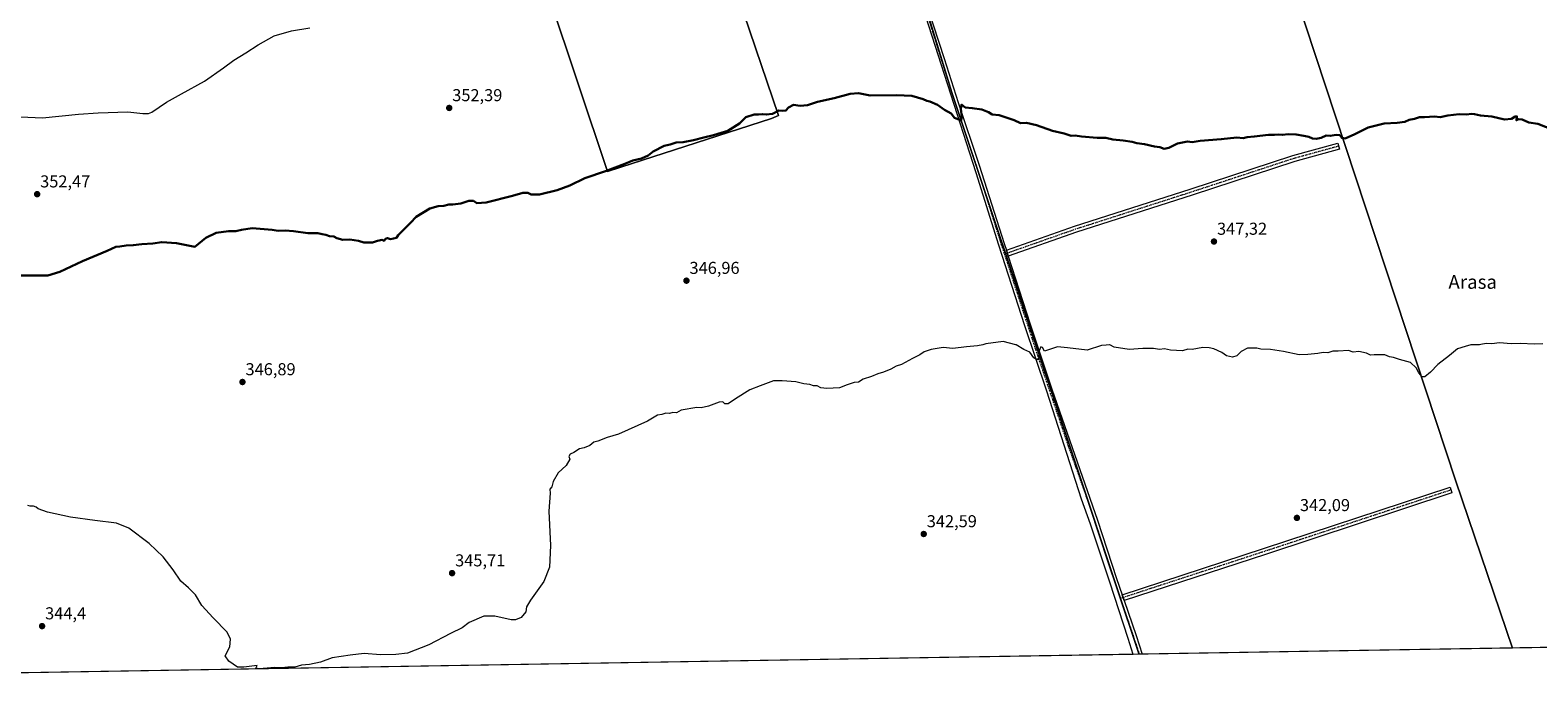
# Model space of a CAD drawing. Units: metres. Extents: x 614880 to 618349, y 4692364 to 4694735.
# Drawn here: x 615652 to 616529, y 4692364 to 4692750 of the extents above; entities that cross this region are included whole.
import ezdxf
from ezdxf.enums import TextEntityAlignment as Align

# ---------------------------------------------------------------- set-up
doc = ezdxf.new("R2010")
doc.units = ezdxf.units.M
doc.header["$MEASUREMENT"] = 0
doc.linetypes.add('TRAZO_Y_PUNTO', pattern=[1, 0.5, -0.25, 0, -0.25])
for name, color, linetype, lineweight in [('Camino', 19, 'Continuous', 0), ('Camino Cxs', 19, 'Continuous', 0), ('Camino eje', 39, 'TRAZO_Y_PUNTO', 13), ('Carátula', 7, 'Continuous', 5), ('Comarca CxS', 133, 'Continuous', 0), ('Comunidad Autónoma CxS', 142, 'Continuous', 0), ('Cultivos herbáceos CxS', 92, 'Continuous', 0), ('Cultivos leñosos', 92, 'Continuous', 0), ('Cultivos leñosos CxS', 92, 'Continuous', 0), ('Curva de nivel maestra', 36, 'Continuous', 30), ('Curva de nivel normal', 36, 'Continuous', 0), ('Entidad de ámbito territorial', 19, 'Continuous', 0), ('Entidad de ámbito territorial CxS', 92, 'Continuous', 0), ('Municipio', 9, 'Continuous', 13), ('Municipio CxS', 142, 'Continuous', 0), ('Pista no pavimentada', 254, 'Continuous', 13), ('Pista no pavimentada Cxs', 254, 'Continuous', 0), ('Pista pavimentada eje', 135, 'TRAZO_Y_PUNTO', 0), ('Provincia CxS', 1, 'Continuous', 0), ('Punto de cota en terreno', 7, 'Continuous', 0), ('Rótulo de punto de cota en terreno', 19, 'Continuous', 0), ('Texto cartográfico', 19, 'Continuous', 0)]:
    doc.layers.add(name, color=color, linetype=linetype, lineweight=lineweight)
doc.styles.add('Arial', font='txt', dxfattribs={"height": 0.2})

# ---------------------------------------------------------------- blocks, each defined once
blk = doc.blocks.new('*U151')
at = {"layer": 'Cultivos herbáceos CxS', "color": 92, "linetype": 'Continuous', "lineweight": 0}
for points in [[(616445.01, 4692969.12, 370.04), (616490.56, 4692964.37, 368.84), (616522.83, 4692971.97, 373.64), (616534.82, 4692971.97, 374.31), (616540.86, 4692971.97, 374.8), (616546.55, 4692950.13, 371.08), (616749.44, 4692394.86, 338.42), (616514.16, 4692390.94, 341.41), (616481.25, 4692487.88, 343.11), (616382.24, 4692788.28, 354.72), (616279.47, 4693089.85, 373.5), (616309.69, 4693110, 374.47), (616335.86, 4693154.16, 378.16), (616359.47, 4693172.02, 380.37), (616367.6, 4693167.9, 380.01), (616375.27, 4693153.4, 380.79), (616373.46, 4693150.17, 380.49), (616355.71, 4693127.4, 377.75), (616336.99, 4693094.44, 375.15), (616323.54, 4693074.5, 373.03), (616333.03, 4693047.92, 371.59), (616357.7, 4693016.59, 372.05), (616398.51, 4692986.21, 370.5), (616445.01, 4692969.12, 370.04)], [(616784.74, 4692896.01, 368.98), (616823.65, 4692893.16, 371.8), (616873, 4692900.76, 371.01), (616933.21, 4692915.39, 372.86), (616946.61, 4692919.41, 373.19), (616959.03, 4692923.13, 373.28), (616958.23, 4692917.71, 372.36), (616954.8, 4692894.4, 369.28), (616942.65, 4692875.61, 368.64), (616935.57, 4692856.97, 366.51), (616934.18, 4692839.76, 364.73), (616934.68, 4692820.06, 363.96), (616950.81, 4692790.63, 363), (616967.89, 4692765, 361.14), (616997.31, 4692746.96, 359.16), (617003.51, 4692729.9, 359.22), (617014.39, 4692708.98, 358.69), (617017.24, 4692684.3, 356.45), (617022.93, 4692665.31, 354.67), (617041.91, 4692638.73, 353.79), (617035.27, 4692616.89, 350.11), (616986.91, 4692448.82, 344.77), (616974.47, 4692398.61, 341.35), (616904.23, 4692397.44, 340.29), (616860.53, 4692510.5, 345.04), (616816.89, 4692629.72, 349.84), (616779.97, 4692723.75, 355.07), (616704.08, 4692928.29, 370.35), (616716.42, 4692916.9, 369.11), (616735.4, 4692908.36, 369.8), (616763.86, 4692899.81, 369.34), (616784.74, 4692896.01, 368.98)], [(617054.72, 4692399.95, 340.58), (616992.31, 4692398.91, 341.51), (617018.19, 4692415.09, 344.57), (617040.44, 4692424.63, 343.79), (617054.17, 4692402.45, 340.68), (617054.72, 4692399.95, 340.58)]]:
    blk.add_polyline3d(points, close=True, dxfattribs=at)
blk = doc.blocks.new('*U162')
at = {"layer": 'Curva de nivel normal', "color": 36, "linetype": 'Continuous', "lineweight": 0}
blk.add_polyline3d([(615646.31, 4692699.62, 355), (615659.2, 4692698.99, 355), (615680.03, 4692701.26, 355), (615691.45, 4692701.91, 355), (615708.8, 4692702.46, 355), (615717.46, 4692701.49, 355), (615720.76, 4692701.5, 355), (615722.79, 4692702.39, 355), (615731.17, 4692708.25, 355), (615740.05, 4692712.91, 355), (615753.3, 4692720.37, 355), (615764.49, 4692728.1, 355), (615770.49, 4692732.62, 355), (615777.49, 4692736.79, 355), (615784.49, 4692741.53, 355), (615793.82, 4692746.61, 355), (615804, 4692749.57, 355), (615814.67, 4692751.39, 355)], dxfattribs=at)
blk = doc.blocks.new('*U163')
at = {"layer": 'Curva de nivel normal', "color": 36, "linetype": 'Continuous', "lineweight": 0}
blk.add_polyline3d([(616531.85, 4692567.7, 345), (616526.9, 4692567.6, 345), (616518.95, 4692567.96, 345), (616513.44, 4692567.76, 345), (616506.67, 4692568.24, 345), (616502.28, 4692567.74, 345), (616498.99, 4692567.87, 345), (616495.72, 4692567.26, 345), (616495.02, 4692567.22, 345), (616492.18, 4692567.06, 345), (616489.97, 4692567.18, 345), (616486.66, 4692566.24, 345), (616482.14, 4692564.73, 345), (616477.48, 4692560.85, 345), (616470.75, 4692555.63, 345), (616466.56, 4692551.3, 345), (616463.28, 4692548.52, 345), (616461.65, 4692548.51, 345), (616459.78, 4692550.83, 345), (616458.21, 4692553.77, 345), (616454.9, 4692556.79, 345), (616448.42, 4692558.64, 345), (616444.99, 4692559.87, 345), (616442.58, 4692560.14, 345), (616440.01, 4692561.23, 345), (616433.83, 4692561.38, 345), (616431.66, 4692561.16, 345), (616429.25, 4692562.29, 345), (616424.77, 4692563.19, 345), (616421.51, 4692562.97, 345), (616418.78, 4692563.94, 345), (616412.89, 4692563.46, 345), (616409.71, 4692563.37, 345), (616406.82, 4692562.49, 345), (616404.04, 4692562.75, 345), (616400.98, 4692562.16, 345), (616395.19, 4692561.57, 345), (616390.12, 4692561.34, 345), (616381.1, 4692563.32, 345), (616373.54, 4692564.44, 345), (616367.92, 4692564.56, 345), (616365.41, 4692565.27, 345), (616359.98, 4692565.26, 345), (616356.32, 4692563.3, 345), (616353.88, 4692560.83, 345), (616351.44, 4692559.92, 345), (616347.8, 4692560.69, 345), (616345.11, 4692562.66, 345), (616340.55, 4692564.86, 345), (616337.72, 4692565.33, 345), (616334.02, 4692565.6, 345), (616327.91, 4692564.48, 345), (616325.34, 4692564.58, 345), (616322.34, 4692563.56, 345), (616315.2, 4692564.12, 345), (616311.83, 4692564.85, 345), (616308.83, 4692564.43, 345), (616305.37, 4692564.98, 345), (616299.21, 4692565.09, 345), (616291.24, 4692564.39, 345), (616282.57, 4692565.86, 345), (616279.93, 4692567.22, 345), (616279.87, 4692567.25, 345), (616279.68, 4692567.22, 345), (616277.87, 4692566.94, 345), (616275.2, 4692566.8, 345), (616266.8, 4692564.04, 345), (616255.38, 4692565.45, 345), (616249.56, 4692565.98, 345), (616242.04, 4692563.5, 345), (616240.88, 4692565.58, 345), (616239.86, 4692565.92, 345), (616238.96, 4692563.6, 345), (616238.6, 4692559.78, 345), (616237.67, 4692558.49, 345), (616235.84, 4692559.64, 345), (616233.53, 4692562.78, 345), (616229.89, 4692564.43, 345), (616225.45, 4692567.16, 345), (616225.22, 4692567.22, 345), (616217.9, 4692569.14, 345), (616207.87, 4692567.64, 345), (616206.13, 4692567.22, 345), (616203.1, 4692566.49, 345), (616196.61, 4692565.96, 345), (616188.72, 4692565.09, 345), (616183.06, 4692565.5, 345), (616176, 4692564.4, 345), (616172.06, 4692562.98, 345), (616169.53, 4692561.24, 345), (616165.19, 4692559.26, 345), (616158.86, 4692555.72, 345), (616155.7, 4692554.73, 345), (616152.56, 4692553.07, 345), (616148.26, 4692551.18, 345), (616145.1, 4692550.21, 345), (616141.42, 4692548.66, 345), (616136.53, 4692547.25, 345), (616133.86, 4692545.49, 345), (616131.34, 4692545.25, 345), (616127.11, 4692543.92, 345), (616122.74, 4692542.22, 345), (616115.46, 4692541.67, 345), (616111.93, 4692542.24, 345), (616109.82, 4692543.31, 345), (616107.71, 4692543.25, 345), (616105.49, 4692544, 345), (616101.98, 4692544.39, 345), (616097.32, 4692545.58, 345), (616089.3, 4692546.28, 345), (616084.44, 4692546.21, 345), (616076.56, 4692543.28, 345), (616070.62, 4692540.91, 345), (616062.22, 4692535.76, 345), (616058.03, 4692532.8, 345), (616056.04, 4692532.87, 345), (616054.94, 4692533.99, 345), (616052.7, 4692533.78, 345), (616046.52, 4692531.5, 345), (616042.18, 4692530.53, 345), (616039.7, 4692530.81, 345), (616030.7, 4692529.15, 345), (616027.85, 4692527.64, 345), (616025.85, 4692527.72, 345), (616023.85, 4692527.28, 345), (616021.72, 4692527.5, 345), (616019.32, 4692526.71, 345), (616016.95, 4692526.2, 345), (616011.12, 4692522.82, 345), (615994.18, 4692515.31, 345), (615987.68, 4692513.3, 345), (615982.19, 4692511.23, 345), (615979.76, 4692510.66, 345), (615977.51, 4692508.67, 345), (615974.17, 4692507.35, 345), (615971.51, 4692506.7, 345), (615968.17, 4692504.52, 345), (615966.02, 4692503.6, 345), (615965.34, 4692502.3, 345), (615965.82, 4692500.62, 345), (615963.82, 4692497.1, 345), (615959.06, 4692492.77, 345), (615956.28, 4692487.67, 345), (615955.48, 4692484.71, 345), (615954.26, 4692483.2, 345), (615954.44, 4692480.87, 345), (615953.68, 4692470.49, 345), (615954.58, 4692450.55, 345), (615954.1, 4692437.96, 345), (615950.79, 4692429.66, 345), (615942.98, 4692418.69, 345), (615940.75, 4692414.83, 345), (615940.34, 4692412, 345), (615937.57, 4692408.61, 345), (615934.31, 4692407.3, 345), (615931.85, 4692407.3, 345), (615922.19, 4692409.44, 345), (615915.88, 4692409.51, 345), (615907.4, 4692405.76, 345), (615903.17, 4692402.72, 345), (615896.5, 4692399.37, 345), (615883.83, 4692392.74, 345), (615871.5, 4692387.91, 345), (615864.73, 4692387.17, 345), (615855.83, 4692387.09, 345), (615846.34, 4692387.77, 345), (615838.14, 4692386.73, 345), (615827.65, 4692385.24, 345), (615820.82, 4692382.74, 345), (615814.39, 4692381.34, 345), (615809.83, 4692380.94, 345), (615805.83, 4692379.92, 345), (615801.82, 4692379.88, 345), (615798.15, 4692379.4, 345), (615794.08, 4692379.56, 345), (615785.36, 4692378.91, 345), (615783.28, 4692379.34, 345), (615784.09, 4692380.81, 345), (615776.28, 4692379.81, 345), (615772.65, 4692379.74, 345), (615767.44, 4692383.38, 345), (615765.48, 4692386.45, 345), (615768.01, 4692391.67, 345), (615768.43, 4692396.11, 345), (615766.54, 4692400.14, 345), (615758.4, 4692408.59, 345), (615751.74, 4692415.65, 345), (615748.08, 4692421.85, 345), (615744.09, 4692425.93, 345), (615739.57, 4692429.84, 345), (615735.15, 4692436.35, 345), (615729.31, 4692443.89, 345), (615721.24, 4692451.63, 345), (615709.32, 4692460.58, 345), (615702.09, 4692463.48, 345), (615689.51, 4692465.12, 345), (615675.47, 4692466.97, 345), (615662.05, 4692469.98, 345), (615656.54, 4692471.75, 345), (615655.45, 4692472.82, 345), (615653.81, 4692473.43, 345), (615651.99, 4692473.36, 345), (615650.52, 4692473.81, 345)], dxfattribs=at)
blk = doc.blocks.new('*U175')
at = {"layer": 'Curva de nivel maestra', "color": 36, "linetype": 'Continuous', "lineweight": 30}
blk.add_polyline3d([(615642.23, 4692607.36, 350), (615656.48, 4692607.39, 350), (615662.23, 4692607.46, 350), (615669.14, 4692609.62, 350), (615682.38, 4692615.76, 350), (615696.75, 4692621.7, 350), (615701.71, 4692623.99, 350), (615704.14, 4692624.34, 350), (615707.82, 4692624.9, 350), (615711.95, 4692625.05, 350), (615717.01, 4692625.68, 350), (615723.28, 4692625.97, 350), (615728.49, 4692626.88, 350), (615737.17, 4692626.3, 350), (615747.82, 4692624.17, 350), (615754.06, 4692629.22, 350), (615760.2, 4692632.18, 350), (615767.35, 4692633.14, 350), (615771.54, 4692633.2, 350), (615774.82, 4692634.04, 350), (615781.15, 4692634.93, 350), (615792.82, 4692633.92, 350), (615796.25, 4692633.36, 350), (615800.26, 4692633.55, 350), (615805.17, 4692633.12, 350), (615813.49, 4692631.97, 350), (615819.24, 4692631.98, 350), (615821.87, 4692631.35, 350), (615823.99, 4692631.08, 350), (615826.06, 4692630.24, 350), (615828.6, 4692630.02, 350), (615830.36, 4692629.09, 350), (615833.76, 4692628.17, 350), (615837.86, 4692628.32, 350), (615842.97, 4692627.51, 350), (615846.02, 4692626.59, 350), (615851.04, 4692626.65, 350), (615854.05, 4692627.58, 350), (615856.72, 4692628.08, 350), (615857.86, 4692627.66, 350), (615858.72, 4692628.83, 350), (615859.84, 4692629.2, 350), (615861.63, 4692628.63, 350), (615864.97, 4692629.31, 350), (615865.93, 4692630.96, 350), (615868.44, 4692633.1, 350), (615873.16, 4692637.97, 350), (615876.5, 4692641.58, 350), (615884.5, 4692646.45, 350), (615889.26, 4692647.67, 350), (615892.54, 4692647.96, 350), (615895.59, 4692648.78, 350), (615897.83, 4692648.71, 350), (615902.51, 4692649.33, 350), (615907.17, 4692650.88, 350), (615909.84, 4692650.82, 350), (615911.84, 4692649.42, 350), (615917.17, 4692649.86, 350), (615932.62, 4692653.73, 350), (615938.62, 4692655.54, 350), (615941.49, 4692655.46, 350), (615943.48, 4692654.51, 350), (615948.3, 4692654.58, 350), (615958.57, 4692656.94, 350), (615965.82, 4692659.64, 350), (615974.54, 4692664.01, 350), (615986.66, 4692668.11, 350), (615997.97, 4692672.37, 350), (616002.52, 4692674.3, 350), (616007.52, 4692675.34, 350), (616011.4, 4692677.12, 350), (616014.38, 4692679.54, 350), (616020.73, 4692682.78, 350), (616024.18, 4692683.54, 350), (616027.78, 4692684.71, 350), (616031.89, 4692684.94, 350), (616037.78, 4692685.98, 350), (616043.85, 4692687.7, 350), (616049.52, 4692688.98, 350), (616053.85, 4692690.32, 350), (616057.85, 4692691.42, 350), (616064.54, 4692695.81, 350), (616068.27, 4692699.4, 350), (616073.12, 4692701.06, 350), (616075.59, 4692700.96, 350), (616077.78, 4692701.2, 350), (616080.18, 4692700.95, 350), (616083.85, 4692701.46, 350), (616087.48, 4692703.27, 350), (616089.72, 4692703.09, 350), (616091.62, 4692703.28, 350), (616093.06, 4692705.08, 350), (616095.99, 4692706.58, 350), (616099.86, 4692706.11, 350), (616104.05, 4692706.43, 350), (616109.95, 4692708.26, 350), (616119.72, 4692710.57, 350), (616128.86, 4692713.08, 350), (616133.86, 4692713.47, 350), (616140.53, 4692712.04, 350), (616155.86, 4692712.22, 350), (616164.83, 4692711.92, 350), (616171.42, 4692709.9, 350), (616173.49, 4692708.88, 350), (616175.24, 4692708.5, 350), (616179.84, 4692706.56, 350), (616183.75, 4692703.63, 350), (616187.74, 4692701.56, 350), (616189.73, 4692698.98, 350), (616193.48, 4692697.56, 350), (616193.9, 4692699.81, 350), (616193.38, 4692704.01, 350), (616193.64, 4692706.72, 350), (616195.86, 4692705.11, 350), (616199.95, 4692704.68, 350), (616205.5, 4692703.92, 350), (616209.45, 4692702.42, 350), (616211.56, 4692701.03, 350), (616215.62, 4692700.54, 350), (616224.34, 4692697.66, 350), (616228.11, 4692696.01, 350), (616231.46, 4692696.12, 350), (616237.25, 4692694.83, 350), (616246.73, 4692691.51, 350), (616253.49, 4692690.02, 350), (616257.54, 4692688.6, 350), (616259.87, 4692688.78, 350), (616263.54, 4692688.15, 350), (616272.54, 4692687.41, 350), (616277.74, 4692687.45, 350), (616281.69, 4692686.52, 350), (616287.75, 4692685.87, 350), (616293.07, 4692685.12, 350), (616295.65, 4692684.38, 350), (616300.23, 4692683.76, 350), (616306.01, 4692682.41, 350), (616309.04, 4692681.95, 350), (616311.56, 4692681.13, 350), (616314.39, 4692681.63, 350), (616319.43, 4692684.08, 350), (616325.1, 4692685.22, 350), (616327.98, 4692684.99, 350), (616332.59, 4692685.64, 350), (616344.8, 4692686.58, 350), (616353.81, 4692687.6, 350), (616357.59, 4692687.3, 350), (616359.97, 4692687.75, 350), (616364.01, 4692688.14, 350), (616372.3, 4692689.23, 350), (616375.82, 4692689.15, 350), (616378.17, 4692689.36, 350), (616380.3, 4692689.1, 350), (616383.96, 4692689.47, 350), (616388.37, 4692689.35, 350), (616392.77, 4692688.54, 350), (616395.76, 4692688.08, 350), (616397.89, 4692687.1, 350), (616400.08, 4692686.76, 350), (616402.97, 4692687.4, 350), (616405.74, 4692688.72, 350), (616408.22, 4692688.5, 350), (616411.56, 4692689.12, 350), (616413.72, 4692688.9, 350), (616414.88, 4692687.38, 350), (616416.81, 4692687.09, 350), (616422.58, 4692689.5, 350), (616430.31, 4692693.51, 350), (616439.56, 4692695.81, 350), (616447.22, 4692696.18, 350), (616451.56, 4692696.79, 350), (616454.09, 4692697.84, 350), (616457.12, 4692698.5, 350), (616460.11, 4692699.34, 350), (616462.98, 4692699.39, 350), (616468.89, 4692699.81, 350), (616472.22, 4692699.4, 350), (616476.56, 4692700.31, 350), (616483.23, 4692701.12, 350), (616487.63, 4692700.93, 350), (616490.16, 4692701.34, 350), (616492.14, 4692701.19, 350), (616495.61, 4692700.39, 350), (616502.16, 4692699.79, 350), (616509.57, 4692698.17, 350), (616513.65, 4692698.48, 350), (616515.73, 4692699.76, 350), (616516.78, 4692699.92, 350), (616516.46, 4692697.68, 350), (616517.8, 4692698.27, 350), (616519.81, 4692698.04, 350), (616523.8, 4692696.36, 350), (616528.9, 4692695.59, 350), (616537.87, 4692692, 350)], dxfattribs=at)
blk = doc.blocks.new('5PATER')
at = {"layer": 'Carátula', "linetype": 'Continuous', "lineweight": 5}
h = blk.add_hatch(color=250, dxfattribs=at)
edge = h.paths.add_edge_path()
edge.add_ellipse((0, 0.01), major_axis=(-1.33, -1.34), ratio=0.999422, start_angle=0, end_angle=360)

msp = doc.modelspace()

# ---------------------------------------------------------------- linework, layer by layer
at = {"layer": 'Camino', "color": 19, "linetype": 'Continuous', "lineweight": 0}
for points in [[(616219.8, 4692622.11, 347.06), (616259.44, 4692636, 347.77), (616326.79, 4692657.57, 348.93), (616386.49, 4692677.16, 349.58), (616412.6, 4692684.31, 349.86), (616413.55, 4692680.84, 349.71), (616387.53, 4692673.71, 349.42), (616327.9, 4692654.14, 348.73), (616260.58, 4692632.58, 347.63), (616220.9, 4692618.68, 346.88)], [(616220.9, 4692618.68, 346.88), (616220.43, 4692620.14, 346.95), (616219.8, 4692622.11, 347.06)], [(616287.1, 4692421.95, 341.28), (616369.41, 4692448.78, 341.6), (616477.89, 4692484.5, 343.02), (616479.01, 4692481.08, 342.93), (616370.53, 4692445.36, 341.48), (616288.26, 4692418.55, 341.24)], [(616288.26, 4692418.55, 341.24), (616287.1, 4692421.95, 341.28)]]:
    msp.add_polyline3d(points, dxfattribs=at)
at = {"layer": 'Camino Cxs', "color": 19, "linetype": 'Continuous', "lineweight": 0}
for points in [[(616220.9, 4692618.68, 346.88), (616220.43, 4692620.14, 346.95), (616219.8, 4692622.11, 347.06), (616259.44, 4692636, 347.77), (616326.79, 4692657.57, 348.93), (616386.49, 4692677.16, 349.58), (616412.6, 4692684.31, 349.86), (616413.55, 4692680.84, 349.71), (616387.53, 4692673.71, 349.42), (616327.9, 4692654.14, 348.73), (616260.58, 4692632.58, 347.63), (616220.9, 4692618.68, 346.88)], [(616288.26, 4692418.55, 341.24), (616287.1, 4692421.95, 341.28), (616369.41, 4692448.78, 341.6), (616477.89, 4692484.5, 343.02), (616479.01, 4692481.08, 342.93), (616370.53, 4692445.36, 341.48), (616288.26, 4692418.55, 341.24)]]:
    msp.add_polyline3d(points, close=True, dxfattribs=at)
at = {"layer": 'Camino eje', "color": 39, "linetype": 'TRAZO_Y_PUNTO', "lineweight": 13}
for points in [[(616413.07, 4692682.58, 349.8), (616387.01, 4692675.43, 349.5), (616327.35, 4692655.85, 348.84), (616260.01, 4692634.29, 347.71), (616218.67, 4692619.8, 346.96)], [(616478.45, 4692482.79, 342.98), (616369.97, 4692447.07, 341.54), (616286.16, 4692419.76, 341.31)]]:
    msp.add_polyline3d(points, dxfattribs=at)
at = {"layer": 'Comarca CxS', "color": 133, "linetype": 'Continuous', "lineweight": 0}
msp.add_polyline3d([(618348.82, 4692421.52, 339.46), (614918.35, 4692364.34, 337.22), (614880.35, 4694677.5, 406.11), (618309.69, 4694734.68, 346.54), (618348.82, 4692421.52, 339.46)], close=True, dxfattribs=at)
msp.add_polyline3d([(618348.82, 4692421.52, 339.46), (614918.35, 4692364.34, 337.22), (614880.35, 4694677.5, 406.11), (618309.69, 4694734.68, 346.54), (618348.82, 4692421.52, 339.46)], close=True, dxfattribs=at)
at = {"layer": 'Comunidad Autónoma CxS', "color": 142, "linetype": 'Continuous', "lineweight": 0}
msp.add_polyline3d([(616296.97, 4692387.32, 340.45), (614918.35, 4692364.34, 337.22), (614880.35, 4694677.5, 406.11), (615691.24, 4694691.02, 374.27), (618309.69, 4694734.68, 346.54), (618348.82, 4692421.52, 339.46), (616296.97, 4692387.32, 340.45)], close=True, dxfattribs=at)
msp.add_polyline3d([(616296.97, 4692387.32, 340.45), (614918.35, 4692364.34, 337.22), (614880.35, 4694677.5, 406.11), (615691.24, 4694691.02, 374.27), (618309.69, 4694734.68, 346.54), (618348.82, 4692421.52, 339.46), (616296.97, 4692387.32, 340.45)], close=True, dxfattribs=at)
at = {"layer": 'Cultivos herbáceos CxS', "color": 92, "linetype": 'Continuous', "lineweight": 0}
for points in [[(616514.16, 4692390.94, 341.41), (616481.25, 4692487.88, 343.11), (616382.24, 4692788.28, 354.72), (616280.56, 4693086.66, 373.09), (616280.07, 4693088.11, 373.43), (616279.56, 4693089.58, 373.5), (616279.47, 4693089.85, 373.5)], [(616296.92, 4692387.32, 340.46), (616296.6, 4692388.29, 340.42), (616284.24, 4692425.37, 341.41), (616279.06, 4692440.92, 341.66), (616268.7, 4692472, 342.53), (616219.37, 4692620.05, 346.96), (616202.45, 4692670.82, 348.81), (616202.09, 4692671.89, 348.88), (616188.16, 4692713.7, 350.47), (616155.87, 4692818.91, 354.7), (616134.85, 4692887.42, 358.42), (616104.03, 4692987.83, 368.67), (616102.03, 4692993.36, 369.96), (616101.02, 4692996.16, 370.5), (616100.55, 4692997.37, 370.7), (616098.76, 4693001.95, 371.61), (616098.41, 4693002.84, 371.76), (616098.08, 4693004.04, 371.89), (616097.6, 4693005.8, 371.99), (616097.24, 4693007.13, 372.06)], [(616104.03, 4692987.82, 368.67), (616188.16, 4692713.7, 350.47), (616296.6, 4692388.29, 340.42), (616296.92, 4692387.32, 340.46), (615995.58, 4692382.3, 342.02), (615118.41, 4692367.67, 339.43)], [(615908.23, 4692912.31, 362.53), (615953.72, 4692769.96, 354.32), (615987.73, 4692667.93, 349.88), (615995.58, 4692670.46, 349.79), (616083.17, 4692698.65, 349.75), (616087.19, 4692700.49, 349.79), (616030.52, 4692867.6, 357.75)], [(615953.72, 4692769.96, 354.32), (615987.73, 4692667.93, 349.88), (615995.58, 4692670.46, 349.79), (616083.17, 4692698.65, 349.75), (616087.19, 4692700.49, 349.79), (616030.52, 4692867.6, 357.75)], [(616749.44, 4692394.86, 338.42), (616514.16, 4692390.94, 341.41)], [(616296.92, 4692387.32, 340.46), (616293.66, 4692387.26, 340.58), (615995.58, 4692382.3, 342.02), (615297.1, 4692370.65, 341.77), (615297.02, 4692370.65, 341.77), (615295.8, 4692370.63, 341.74), (615294.5, 4692370.61, 341.66), (615118.41, 4692367.68, 339.43)]]:
    msp.add_polyline3d(points, dxfattribs=at)
at = {"layer": 'Cultivos leñosos', "color": 92, "linetype": 'Continuous', "lineweight": 0}
for points in [[(616514.16, 4692390.94, 341.41), (616481.25, 4692487.88, 343.11), (616382.24, 4692788.28, 354.72), (616280.56, 4693086.66, 373.09), (616280.07, 4693088.11, 373.43), (616279.56, 4693089.58, 373.5), (616279.47, 4693089.85, 373.5)], [(616296.92, 4692387.32, 340.46), (616296.6, 4692388.29, 340.42), (616284.24, 4692425.37, 341.41), (616279.06, 4692440.92, 341.66), (616268.7, 4692472, 342.53), (616219.37, 4692620.05, 346.96), (616202.45, 4692670.82, 348.81), (616202.09, 4692671.89, 348.88), (616188.16, 4692713.7, 350.47), (616155.87, 4692818.91, 354.7), (616134.85, 4692887.42, 358.42), (616104.03, 4692987.83, 368.67), (616102.03, 4692993.36, 369.96), (616101.02, 4692996.16, 370.5), (616100.55, 4692997.37, 370.7), (616098.76, 4693001.95, 371.61), (616098.41, 4693002.84, 371.76), (616098.08, 4693004.04, 371.89), (616097.6, 4693005.8, 371.99), (616097.24, 4693007.13, 372.06)], [(615908.23, 4692912.31, 362.53), (615953.72, 4692769.96, 354.32), (615987.73, 4692667.93, 349.88), (615995.58, 4692670.46, 349.79), (616083.17, 4692698.65, 349.75), (616087.19, 4692700.49, 349.79), (616030.52, 4692867.6, 357.75)], [(616514.16, 4692390.94, 341.41), (616298.77, 4692387.35, 340.43), (616297.09, 4692387.32, 340.45), (616296.92, 4692387.32, 340.46)]]:
    msp.add_polyline3d(points, dxfattribs=at)
at = {"layer": 'Cultivos leñosos CxS', "color": 92, "linetype": 'Continuous', "lineweight": 0}
for points in [[(616514.16, 4692390.94, 341.41), (616296.92, 4692387.32, 340.46), (616296.6, 4692388.29, 340.42), (616188.16, 4692713.7, 350.47), (616104.03, 4692987.82, 368.67), (616102.03, 4692993.36, 369.96), (616101.03, 4692996.15, 370.5), (616098.42, 4693002.84, 371.76), (616098.08, 4693004.03, 371.89), (616097.24, 4693007.13, 372.06), (616131.21, 4693016.03, 372.11), (616146.03, 4693023.13, 372.2), (616190.09, 4693034.46, 373.49), (616250.52, 4693069.71, 374.39), (616279.47, 4693089.85, 373.5), (616382.24, 4692788.28, 354.72), (616481.25, 4692487.88, 343.11), (616514.16, 4692390.94, 341.41)], [(615960.53, 4692868.58, 359.15), (615979.4, 4692854.4, 357.85), (615995.58, 4692858.58, 357.76), (616030.52, 4692867.6, 357.75), (616087.19, 4692700.49, 349.79), (616083.17, 4692698.65, 349.75), (615995.58, 4692670.46, 349.79), (615987.73, 4692667.93, 349.88), (615953.72, 4692769.96, 354.32), (615908.23, 4692912.31, 362.53), (615928.16, 4692900.91, 361.56), (615950.72, 4692877.83, 359.86), (615960.53, 4692868.58, 359.15)]]:
    msp.add_polyline3d(points, close=True, dxfattribs=at)
at = {"layer": 'Entidad de ámbito territorial', "color": 19, "linetype": 'Continuous', "lineweight": 0}
msp.add_polyline3d([(616104.05, 4692987.91, 368.67), (616188.18, 4692713.78, 350.47), (616247, 4692537.27, 344.16), (616296.62, 4692388.37, 340.41), (616296.97, 4692387.32, 340.45)], dxfattribs=at)
at = {"layer": 'Entidad de ámbito territorial CxS', "color": 92, "linetype": 'Continuous', "lineweight": 0}
msp.add_polyline3d([(616104.05, 4692987.91, 368.67), (616188.18, 4692713.78, 350.47), (616247, 4692537.27, 344.16), (616296.62, 4692388.37, 340.41), (616296.97, 4692387.32, 340.45), (614918.35, 4692364.34, 337.22)], dxfattribs=at)
msp.add_polyline3d([(616104.05, 4692987.91, 368.67), (616188.18, 4692713.78, 350.47), (616247, 4692537.27, 344.16), (616296.62, 4692388.37, 340.41), (616296.97, 4692387.32, 340.45), (614918.35, 4692364.34, 337.22)], dxfattribs=at)
at = {"layer": 'Municipio', "color": 9, "linetype": 'Continuous', "lineweight": 13}
msp.add_polyline3d([(616104.05, 4692987.91, 368.67), (616188.18, 4692713.78, 350.47), (616247, 4692537.27, 344.16), (616296.62, 4692388.37, 340.41), (616296.97, 4692387.32, 340.45)], dxfattribs=at)
msp.add_polyline3d([(616104.05, 4692987.91, 368.67), (616188.18, 4692713.78, 350.47), (616247, 4692537.27, 344.16), (616296.62, 4692388.37, 340.41), (616296.97, 4692387.32, 340.45)], dxfattribs=at)
at = {"layer": 'Municipio CxS', "color": 142, "linetype": 'Continuous', "lineweight": 0}
for points in [[(616104.05, 4692987.91, 368.67), (616188.18, 4692713.78, 350.47), (616247, 4692537.27, 344.16), (616296.62, 4692388.37, 340.41), (616296.97, 4692387.32, 340.45), (614918.35, 4692364.34, 337.22)], [(616104.05, 4692987.91, 368.67), (616188.18, 4692713.78, 350.47), (616247, 4692537.27, 344.16), (616296.62, 4692388.37, 340.41), (616296.97, 4692387.32, 340.45), (614918.35, 4692364.34, 337.22)], [(618348.82, 4692421.52, 339.46), (616296.97, 4692387.32, 340.45), (616296.97, 4692387.32, 340.45), (616296.62, 4692388.37, 340.41), (616247, 4692537.27, 344.16), (616188.18, 4692713.78, 350.47), (616104.05, 4692987.91, 368.67)], [(618348.82, 4692421.52, 339.46), (616296.97, 4692387.32, 340.45), (616296.97, 4692387.32, 340.45), (616296.62, 4692388.37, 340.41), (616247, 4692537.27, 344.16), (616188.18, 4692713.78, 350.47), (616104.05, 4692987.91, 368.67)]]:
    msp.add_polyline3d(points, dxfattribs=at)
at = {"layer": 'Pista no pavimentada', "color": 254, "linetype": 'Continuous', "lineweight": 13}
for points in [[(616293.66, 4692387.26, 340.58), (616290.65, 4692396.5, 340.88), (616280.01, 4692429.2, 341.47), (616268.74, 4692463.02, 342.11), (616263.5, 4692477.41, 342.57), (616243.32, 4692540.26, 344.16), (616230.55, 4692578.15, 345.58), (616215.52, 4692625.01, 347.21), (616202.17, 4692667.1, 348.65), (616103.29, 4692974.14, 367.22), (616100.87, 4692984.72, 368.97), (616097.36, 4692995.21, 370.68), (616095.36, 4692999.72, 371.29), (616094.51, 4693000.94, 371.39), (616090.54, 4693003.47, 371.7)], [(616158.1, 4692816.17, 354.53), (616160.65, 4692807.56, 353.96), (616170.91, 4692772.93, 352.5), (616183.61, 4692733.56, 351.36), (616191.76, 4692708.05, 350.05), (616204.08, 4692671.63, 348.76), (616218.56, 4692625.98, 347.21), (616219.8, 4692622.11, 347.06)], [(616220.9, 4692618.68, 346.88), (616220.43, 4692620.14, 346.95), (616219.8, 4692622.11, 347.06)], [(616220.9, 4692618.68, 346.88), (616233.58, 4692579.14, 345.47), (616246.34, 4692541.29, 344.08), (616272.76, 4692465.18, 342.03), (616283.9, 4692431.3, 341.45), (616287.1, 4692421.95, 341.28)], [(616288.26, 4692418.55, 341.24), (616287.1, 4692421.95, 341.28)], [(616288.26, 4692418.55, 341.24), (616295.22, 4692398.19, 340.78), (616298.77, 4692387.35, 340.43)], [(616298.77, 4692387.35, 340.43), (616293.66, 4692387.26, 340.58)]]:
    msp.add_polyline3d(points, dxfattribs=at)
at = {"layer": 'Pista no pavimentada Cxs', "color": 254, "linetype": 'Continuous', "lineweight": 0}
msp.add_polyline3d([(616170.91, 4692772.93, 352.5), (616183.61, 4692733.56, 351.36), (616191.76, 4692708.05, 350.05), (616204.08, 4692671.63, 348.76), (616218.56, 4692625.98, 347.21), (616219.8, 4692622.11, 347.06), (616220.43, 4692620.14, 346.95), (616220.9, 4692618.68, 346.88), (616233.58, 4692579.14, 345.47), (616246.34, 4692541.29, 344.08), (616272.76, 4692465.18, 342.03), (616283.9, 4692431.3, 341.45), (616287.1, 4692421.95, 341.28), (616288.26, 4692418.55, 341.24), (616295.22, 4692398.19, 340.78), (616298.77, 4692387.35, 340.43), (616293.66, 4692387.26, 340.58), (616290.65, 4692396.5, 340.88), (616280.01, 4692429.2, 341.47), (616268.74, 4692463.02, 342.11), (616263.5, 4692477.41, 342.57), (616243.32, 4692540.26, 344.16), (616230.55, 4692578.15, 345.58), (616215.52, 4692625.01, 347.21), (616202.17, 4692667.1, 348.65), (616103.29, 4692974.14, 367.22)], dxfattribs=at)
at = {"layer": 'Pista pavimentada eje', "color": 135, "linetype": 'TRAZO_Y_PUNTO', "lineweight": 0}
for points in [[(616154.75, 4692818.55, 354.69), (616158.22, 4692809.15, 354.2), (616169.13, 4692773.69, 352.63), (616181.9, 4692733.01, 351.41), (616190.05, 4692707.49, 350.07), (616202.37, 4692671.07, 348.83), (616216.85, 4692625.43, 347.25), (616217.52, 4692623.34, 347.19), (616218.67, 4692619.8, 346.96)], [(616218.67, 4692619.8, 346.96), (616236.86, 4692564.19, 345.12), (616255.78, 4692508.37, 343.31), (616266.98, 4692476.96, 342.63), (616269.35, 4692470.13, 342.37), (616271.25, 4692464.67, 342.05), (616276.82, 4692447.73, 341.79), (616282.39, 4692430.8, 341.47), (616286.16, 4692419.76, 341.31)], [(616286.16, 4692419.76, 341.31), (616286.74, 4692418.05, 341.31), (616289.91, 4692408.78, 340.91), (616293.71, 4692397.68, 340.83), (616295.32, 4692392.74, 340.55), (616297.09, 4692387.32, 340.45)]]:
    msp.add_polyline3d(points, dxfattribs=at)
at = {"layer": 'Provincia CxS', "color": 1, "linetype": 'Continuous', "lineweight": 0}
msp.add_polyline3d([(618348.82, 4692421.52, 339.46), (614918.35, 4692364.34, 337.22), (614904.31, 4693218.95, 391.26), (614880.35, 4694677.5, 406.11), (615691.24, 4694691.02, 374.27), (618309.69, 4694734.68, 346.54), (618348.82, 4692421.52, 339.46)], close=True, dxfattribs=at)
msp.add_polyline3d([(618348.82, 4692421.52, 339.46), (614918.35, 4692364.34, 337.22), (614904.31, 4693218.95, 391.26), (614880.35, 4694677.5, 406.11), (615691.24, 4694691.02, 374.27), (618309.69, 4694734.68, 346.54), (618348.82, 4692421.52, 339.46)], close=True, dxfattribs=at)

# ---------------------------------------------------------------- block references
at = {"layer": 'Cultivos herbáceos CxS', "color": 92, "linetype": 'Continuous', "lineweight": 0}
msp.add_blockref('*U151', (0, 0), dxfattribs=at)
at = {"layer": 'Curva de nivel maestra', "color": 36, "linetype": 'Continuous', "lineweight": 30}
msp.add_blockref('*U175', (0, 0), dxfattribs=at)
at = {"layer": 'Curva de nivel normal', "color": 36, "linetype": 'Continuous', "lineweight": 0}
for name in ['*U162', '*U163']:
    msp.add_blockref(name, (0, 0), dxfattribs=at)
at = {"layer": 'Punto de cota en terreno', "linetype": 'Continuous', "lineweight": 0}
for p in [(615895.71, 4692704.78, 352.39), (615656.01, 4692654.67, 352.47), (616340.57, 4692627.16, 347.32), (616033.72, 4692604.41, 346.96), (615775.46, 4692545.53, 346.89), (616388.81, 4692466.57, 342.09), (616171.74, 4692457.2, 342.59), (615897.39, 4692434.45, 345.71), (615658.89, 4692403.67, 344.4)]:
    msp.add_blockref('5PATER', p, dxfattribs=at)

# ---------------------------------------------------------------- texts
at = {"layer": 'Rótulo de punto de cota en terreno', "color": 19, "linetype": 'Continuous', "lineweight": 0, "style": 'Arial'}
for s, p in [('352,39', (615897.47, 4692706.54)), ('352,47', (615657.77, 4692656.43)), ('347,32', (616342.33, 4692628.92)), ('346,96', (616035.48, 4692606.17)), ('346,89', (615777.22, 4692547.29)), ('342,09', (616390.57, 4692468.33)), ('342,59', (616173.5, 4692458.96)), ('345,71', (615899.15, 4692436.21)), ('344,4', (615660.65, 4692405.43))]:
    msp.add_text(s, height=7, dxfattribs=at).set_placement(p, align=Align.BOTTOM_LEFT)
at = {"layer": 'Texto cartográfico', "color": 19, "linetype": 'Continuous', "lineweight": 0, "style": 'Arial'}
msp.add_text('Arasa', height=8, dxfattribs=at).set_placement((616491.07, 4692603.69), align=Align.MIDDLE_CENTER)

doc.saveas('drawing.dxf')
